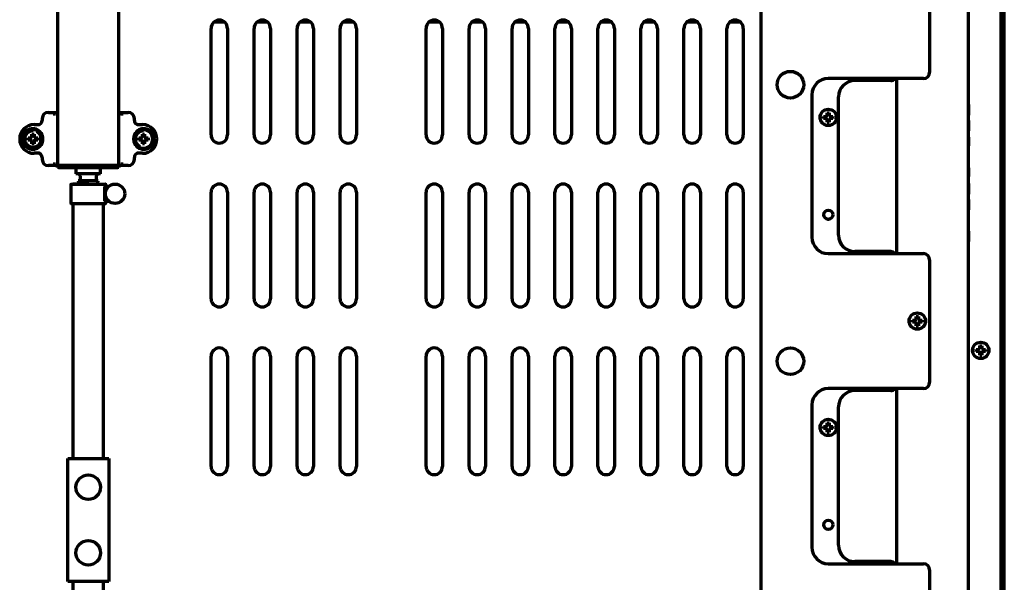
# Model space of a CAD drawing. Units: inches. Extents: x -2405 to 7588, y 441 to 5654.
# Drawn here: x 2556 to 3037, y 5096 to 5371 of the extents above; entities that cross this region are included whole.
import ezdxf

# ---------------------------------------------------------------- set-up
doc = ezdxf.new("R2010")
doc.units = ezdxf.units.IN

msp = doc.modelspace()

# ---------------------------------------------------------------- linework, layer by layer
at = {"linetype": 'Continuous', "lineweight": 70}
for p, q in [((2918.28, 5485.34), (2918.28, 4862.03)), ((3036.6, 5470.53), (3036.6, 5139.37)), ((3037.28, 5138.37), (3037.28, 5473.53)), ((2574.78, 5450.53), (2574.78, 5299.53)), ((2604.78, 5299.53), (2604.78, 5450.53)), ((3000.78, 5404.89), (3000.78, 5345.05)), ((3035.81, 5304.03), (3035.81, 5405.03)), ((3035.86, 5405.03), (3035.86, 5304.03)), ((3019.78, 4843.04), (3019.78, 5398.53)), ((3035.78, 4843.03), (3035.78, 5400.53)), ((2656.41, 5369.53), (2651.13, 5369.53)), ((2677.42, 5369.53), (2672.12, 5369.53)), ((2698.41, 5369.53), (2693.12, 5369.53)), ((2719.41, 5369.53), (2714.12, 5369.53)), ((2761.42, 5369.53), (2756.12, 5369.53)), ((2782.41, 5369.53), (2777.12, 5369.53)), ((2803.41, 5369.53), (2798.13, 5369.53)), ((2824.42, 5369.53), (2819.13, 5369.53)), ((2845.42, 5369.53), (2840.12, 5369.53)), ((2866.41, 5369.53), (2861.12, 5369.53)), ((2887.41, 5369.53), (2882.13, 5369.53)), ((2908.42, 5369.53), (2903.12, 5369.53)), ((2649.78, 5314.53), (2649.78, 5366.53)), ((2657.78, 5366.53), (2657.78, 5314.53)), ((2670.78, 5314.53), (2670.78, 5366.53)), ((2678.78, 5366.53), (2678.78, 5314.53)), ((2691.78, 5314.53), (2691.78, 5366.53)), ((2699.78, 5366.53), (2699.78, 5314.53)), ((2712.78, 5314.53), (2712.78, 5366.53)), ((2720.78, 5366.53), (2720.78, 5314.53)), ((2754.78, 5314.53), (2754.78, 5366.53)), ((2762.78, 5366.53), (2762.78, 5314.53)), ((2775.78, 5314.53), (2775.78, 5366.53)), ((2783.78, 5366.53), (2783.78, 5314.53)), ((2796.78, 5314.53), (2796.78, 5366.53)), ((2804.78, 5366.53), (2804.78, 5314.53)), ((2817.78, 5314.53), (2817.78, 5366.53)), ((2825.78, 5366.53), (2825.78, 5314.53)), ((2838.78, 5314.53), (2838.78, 5366.53)), ((2846.78, 5366.53), (2846.78, 5314.53)), ((2859.78, 5314.53), (2859.78, 5366.53)), ((2867.78, 5366.53), (2867.78, 5314.53)), ((2880.78, 5314.53), (2880.78, 5366.53)), ((2888.78, 5366.53), (2888.78, 5314.53)), ((2901.78, 5314.53), (2901.78, 5366.53)), ((2909.78, 5366.53), (2909.78, 5314.53)), ((2997.78, 5342.05), (2951.28, 5342.05)), ((2981.78, 5341.05), (2964.28, 5341.05)), ((2984.78, 5256.55), (2984.78, 5342.05)), ((2943.28, 5334.05), (2943.28, 5264.55)), ((2956.28, 5265.55), (2956.28, 5333.05)), ((2570.28, 5325.53), (2574.78, 5325.53)), ((2572.67, 5324.79), (2573.81, 5324.79)), ((2604.77, 5325.53), (2609.27, 5325.53)), ((2605.74, 5324.79), (2606.88, 5324.79)), ((3019.78, 5324.16), (3019.78, 5329.3)), ((3019.78, 5329.3), (3019.78, 5324.16)), ((3019.78, 5329.3), (3019.78, 5325.02)), ((2567.28, 5322.54), (2567.28, 5321.53)), ((2612.28, 5321.53), (2612.28, 5322.54)), ((2948.98, 5323.05), (2948.98, 5323.55)), ((2948.98, 5322.55), (2948.98, 5323.05)), ((2953.58, 5323.55), (2953.58, 5323.05)), ((2953.58, 5323.05), (2953.58, 5322.55)), ((3019.78, 5316.45), (3019.78, 5321.59)), ((3019.78, 5321.59), (3019.78, 5316.45)), ((2563.28, 5319.53), (2565.89, 5319.53)), ((2613.66, 5319.53), (2616.28, 5319.53)), ((2560.48, 5312.53), (2560.48, 5313.03)), ((2560.48, 5312.03), (2560.48, 5312.53)), ((2565.08, 5313.03), (2565.08, 5312.53)), ((2565.08, 5312.53), (2565.08, 5312.03)), ((2614.48, 5312.53), (2614.48, 5313.03)), ((2614.48, 5312.03), (2614.48, 5312.53)), ((2619.08, 5313.03), (2619.08, 5312.53)), ((2619.08, 5312.53), (2619.08, 5312.03)), ((3019.78, 5313.45), (3019.78, 5309.16)), ((2565.89, 5305.53), (2563.28, 5305.53)), ((2616.28, 5305.53), (2613.66, 5305.53)), ((2567.28, 5303.53), (2567.28, 5302.52)), ((2612.28, 5302.52), (2612.28, 5303.53)), ((3035.81, 5304.53), (3035.78, 5304.53)), ((3035.81, 5302.03), (3035.81, 5304.03)), ((3035.86, 5302.03), (3035.81, 5302.03)), ((3035.86, 5304.03), (3035.86, 5302.03)), ((2574.78, 5299.53), (2570.28, 5299.53)), ((2573.81, 5300.27), (2572.67, 5300.27)), ((2574.78, 5298.53), (2574.78, 5299.53)), ((2574.78, 5299.53), (2574.78, 5299.53)), ((2574.78, 5299.53), (2574.78, 5298.53)), ((2574.78, 5298.53), (2574.78, 5298.53)), ((2575.29, 5298.53), (2574.78, 5298.53)), ((2575.29, 5299.53), (2575.29, 5298.53)), ((2604.26, 5299.53), (2575.29, 5299.53)), ((2575.29, 5298.53), (2575.36, 5298.53)), ((2575.36, 5299.53), (2604.2, 5299.53)), ((2575.36, 5298.53), (2575.36, 5299.53)), ((2575.36, 5298.53), (2604.2, 5298.53)), ((2583.78, 5298.53), (2583.78, 5295.53)), ((2595.78, 5295.53), (2595.78, 5298.53)), ((2604.2, 5298.53), (2604.2, 5299.53)), ((2604.2, 5298.53), (2604.26, 5298.53)), ((2604.26, 5299.53), (2604.26, 5298.53)), ((2604.77, 5298.53), (2604.26, 5298.53)), ((2609.27, 5299.53), (2604.77, 5299.53)), ((2604.77, 5298.53), (2604.77, 5299.53)), ((2604.77, 5299.53), (2604.77, 5298.53)), ((2604.77, 5299.53), (2604.78, 5299.53)), ((2604.77, 5298.53), (2604.77, 5298.53)), ((2606.88, 5300.27), (2605.74, 5300.27)), ((3019.78, 5298.45), (3019.78, 5294.16)), ((3019.78, 5293.3), (3019.78, 5298.45)), ((2589.78, 5295.53), (2583.78, 5295.53)), ((2584.88, 5292.03), (2585.26, 5290.53)), ((2594.68, 5292.03), (2584.88, 5292.03)), ((2585.78, 5294.53), (2585.78, 5292.23)), ((2595.78, 5295.53), (2589.78, 5295.53)), ((2593.78, 5292.23), (2593.78, 5294.53)), ((2594.29, 5290.53), (2594.68, 5292.03)), ((2581.18, 5290.38), (2581.18, 5281.18)), ((2581.33, 5290.53), (2598.23, 5290.53)), ((2599.78, 5289.38), (2597.78, 5289.38)), ((2597.78, 5289.38), (2597.78, 5282.18)), ((2598.38, 5289.38), (2598.38, 5290.38)), ((2649.78, 5234.53), (2649.78, 5286.53)), ((2657.78, 5286.53), (2657.78, 5234.53)), ((2670.78, 5234.53), (2670.78, 5286.53)), ((2678.78, 5286.53), (2678.78, 5234.53)), ((2691.78, 5234.53), (2691.78, 5286.53)), ((2699.78, 5286.53), (2699.78, 5234.53)), ((2712.78, 5234.53), (2712.78, 5286.53)), ((2720.78, 5286.53), (2720.78, 5234.53)), ((2754.78, 5234.53), (2754.78, 5286.53)), ((2762.78, 5286.53), (2762.78, 5234.53)), ((2775.78, 5234.53), (2775.78, 5286.53)), ((2783.78, 5286.53), (2783.78, 5234.53)), ((2796.78, 5234.53), (2796.78, 5286.53)), ((2804.78, 5286.53), (2804.78, 5234.53)), ((2817.78, 5234.53), (2817.78, 5286.53)), ((2825.78, 5286.53), (2825.78, 5234.53)), ((2838.78, 5234.53), (2838.78, 5286.53)), ((2846.78, 5286.53), (2846.78, 5234.53)), ((2859.78, 5234.53), (2859.78, 5286.53)), ((2867.78, 5286.53), (2867.78, 5234.53)), ((2880.78, 5234.53), (2880.78, 5286.53)), ((2888.78, 5286.53), (2888.78, 5234.53)), ((2901.78, 5234.53), (2901.78, 5286.53)), ((2909.78, 5286.53), (2909.78, 5234.53)), ((3019.78, 5290.52), (3019.78, 5290.73)), ((3019.78, 5290.73), (3019.78, 5290.52)), ((3019.78, 5290.3), (3019.78, 5290.52)), ((3019.78, 5290.52), (3019.78, 5290.3)), ((3019.78, 5290.09), (3019.78, 5290.3)), ((3019.78, 5290.3), (3019.78, 5290.09)), ((3019.78, 5290.09), (3019.78, 5289.66)), ((3019.78, 5289.66), (3019.78, 5290.09)), ((3019.78, 5289.66), (3019.78, 5288.8)), ((3019.78, 5288.8), (3019.78, 5289.66)), ((3019.78, 5288.8), (3019.78, 5287.52)), ((3019.78, 5287.52), (3019.78, 5288.8)), ((3019.78, 5286.66), (3019.78, 5287.52)), ((3019.78, 5287.52), (3019.78, 5286.66)), ((3019.78, 5286.66), (3019.78, 5286.23)), ((3019.78, 5286.23), (3019.78, 5286.66)), ((3019.78, 5286.23), (3019.78, 5286.02)), ((3019.78, 5286.02), (3019.78, 5286.23)), ((2597.78, 5282.18), (2599.78, 5282.18)), ((2598.38, 5281.18), (2598.38, 5282.18)), ((3019.78, 5285.8), (3019.78, 5286.02)), ((3019.78, 5286.02), (3019.78, 5285.8)), ((3019.78, 5285.8), (3019.78, 5285.59)), ((3019.78, 5285.59), (3019.78, 5285.8)), ((3019.78, 5283.02), (3019.78, 5279.59)), ((3019.78, 5279.59), (3019.78, 5283.02)), ((2581.33, 5281.03), (2589.78, 5281.03)), ((2589.78, 5281.03), (2598.23, 5281.03)), ((3019.78, 5280.02), (3019.78, 5277.87)), ((3019.78, 5279.59), (3019.78, 5278.73)), ((3019.78, 5278.73), (3019.78, 5279.59)), ((3019.78, 5278.73), (3019.78, 5278.3)), ((3019.78, 5278.3), (3019.78, 5278.73)), ((3019.78, 5278.3), (3019.78, 5278.09)), ((3019.78, 5278.09), (3019.78, 5278.3)), ((3019.78, 5278.09), (3019.78, 5277.87)), ((3019.78, 5277.87), (3019.78, 5278.09)), ((3019.78, 5270.16), (3019.78, 5275.3)), ((3019.78, 5267.37), (3019.78, 5267.59)), ((3019.78, 5267.59), (3019.78, 5267.37)), ((3019.78, 5267.16), (3019.78, 5267.37)), ((3019.78, 5267.37), (3019.78, 5267.16)), ((3019.78, 5266.95), (3019.78, 5267.16)), ((3019.78, 5267.16), (3019.78, 5266.95)), ((3019.78, 5266.95), (3019.78, 5266.52)), ((3019.78, 5266.52), (3019.78, 5266.95)), ((3019.78, 5266.52), (3019.78, 5265.66)), ((3019.78, 5265.66), (3019.78, 5266.52)), ((3019.78, 5265.66), (3019.78, 5264.37)), ((3019.78, 5264.37), (3019.78, 5265.66)), ((3019.78, 5263.52), (3019.78, 5264.37)), ((3019.78, 5264.37), (3019.78, 5263.52)), ((3019.78, 5263.09), (3019.78, 5263.52)), ((3019.78, 5263.52), (3019.78, 5263.09)), ((3019.78, 5262.87), (3019.78, 5263.09)), ((3019.78, 5263.09), (3019.78, 5262.87)), ((3019.78, 5262.66), (3019.78, 5262.87)), ((3019.78, 5262.87), (3019.78, 5262.66)), ((3019.78, 5262.45), (3019.78, 5262.66)), ((3019.78, 5262.66), (3019.78, 5262.45)), ((2981.78, 5257.55), (2964.28, 5257.55)), ((2951.28, 5256.55), (2997.78, 5256.55)), ((3000.78, 5253.55), (3000.78, 5193.71)), ((2992.48, 5223.63), (2992.48, 5224.13)), ((2997.08, 5224.13), (2997.08, 5223.63)), ((2992.48, 5223.13), (2992.48, 5223.63)), ((2997.08, 5223.63), (2997.08, 5223.13)), ((3023.48, 5209.33), (3023.48, 5209.83)), ((3023.48, 5208.83), (3023.48, 5209.33)), ((3028.08, 5209.83), (3028.08, 5209.33)), ((3028.08, 5209.33), (3028.08, 5208.83)), ((2649.78, 5152.67), (2649.78, 5206.53)), ((2657.78, 5206.53), (2657.78, 5152.67)), ((2670.78, 5152.67), (2670.78, 5206.53)), ((2678.78, 5206.53), (2678.78, 5152.67)), ((2691.78, 5152.67), (2691.78, 5206.53)), ((2699.78, 5206.53), (2699.78, 5152.67)), ((2712.78, 5152.67), (2712.78, 5206.53)), ((2720.78, 5206.53), (2720.78, 5152.67)), ((2754.78, 5152.67), (2754.78, 5206.53)), ((2762.78, 5206.53), (2762.78, 5152.67)), ((2775.78, 5152.67), (2775.78, 5206.53)), ((2783.78, 5206.53), (2783.78, 5152.67)), ((2796.78, 5152.67), (2796.78, 5206.53)), ((2804.78, 5206.53), (2804.78, 5152.67)), ((2817.78, 5152.67), (2817.78, 5206.53)), ((2825.78, 5206.53), (2825.78, 5152.67)), ((2838.78, 5152.67), (2838.78, 5206.53)), ((2846.78, 5206.53), (2846.78, 5152.67)), ((2859.78, 5152.67), (2859.78, 5206.53)), ((2867.78, 5206.53), (2867.78, 5152.67)), ((2880.78, 5152.67), (2880.78, 5206.53)), ((2888.78, 5206.53), (2888.78, 5152.67)), ((2901.78, 5152.67), (2901.78, 5206.53)), ((2909.78, 5206.53), (2909.78, 5152.67)), ((2997.78, 5190.71), (2951.28, 5190.71)), ((2984.78, 5105.2), (2984.78, 5190.7)), ((2981.78, 5189.71), (2964.28, 5189.71)), ((2943.28, 5182.71), (2943.28, 5113.21)), ((2956.28, 5114.21), (2956.28, 5181.71)), ((2948.98, 5171.71), (2948.98, 5172.21)), ((2948.98, 5171.21), (2948.98, 5171.71)), ((2953.58, 5172.21), (2953.58, 5171.71)), ((2953.58, 5171.71), (2953.58, 5171.21)), ((2579.78, 5156.53), (2581.48, 5156.53)), ((2579.78, 5096.53), (2579.78, 5156.53)), ((2581.48, 5156.53), (2598.08, 5156.53)), ((2598.08, 5156.53), (2599.78, 5156.53)), ((2599.78, 5156.53), (2599.78, 5096.53)), ((3035.78, 5138.37), (3036.65, 5138.37)), ((3035.78, 5138.33), (3036.65, 5138.33)), ((3036.6, 5137.33), (3036.6, 4843.04)), ((3037.27, 5138.37), (3036.65, 5138.37)), ((3037.27, 5138.33), (3036.65, 5138.33)), ((3037.28, 5138.37), (3037.27, 5138.37)), ((3037.27, 5138.33), (3037.28, 5138.33)), ((3037.28, 4843.04), (3037.28, 5138.33)), ((2951.28, 5105.21), (2997.78, 5105.21)), ((2981.78, 5106.21), (2964.28, 5106.21)), ((3000.78, 5102.21), (3000.78, 5042.37)), ((2581.48, 5096.53), (2579.78, 5096.53)), ((2598.08, 5096.53), (2581.48, 5096.53)), ((2599.78, 5096.53), (2598.08, 5096.53))]:
    msp.add_line(p, q, dxfattribs=at)
for centre, radius in [((2932.78, 5339.03), 6.5), ((2951.28, 5323.05), 4), ((2602.88, 5285.78), 4.75), ((2951.28, 5275.55), 2.25), ((2994.78, 5223.63), 4), ((2932.78, 5204.03), 6.5), ((3025.78, 5209.33), 4), ((2951.28, 5171.71), 4), ((2589.78, 5142.53), 6), ((2951.28, 5124.21), 2.25), ((2589.78, 5110.53), 6)]:
    msp.add_circle(centre, radius, dxfattribs=at)
for centre, radius, start, end in [((2653.78, 5366.53), 4, 0, 180), ((2674.78, 5366.53), 4, 0, 180), ((2695.78, 5366.53), 4, 0, 180), ((2716.78, 5366.53), 4, 0, 180), ((2758.78, 5366.53), 4, 0, 180), ((2779.78, 5366.53), 4, 0, 180), ((2800.78, 5366.53), 4, 0, 180), ((2821.78, 5366.53), 4, 0, 180), ((2842.78, 5366.53), 4, 0, 180), ((2863.78, 5366.53), 4, 0, 180), ((2884.78, 5366.53), 4, 0, 180), ((2905.78, 5366.53), 4, 0, 180), ((2997.78, 5345.05), 3, 270, 0), ((2951.28, 5334.05), 8, 90, 180), ((2964.28, 5333.05), 8, 90, 180), ((2981.78, 5344.05), 3, 270, 318.1894), ((2563.28, 5312.53), 7, 90, 270), ((2562.65, 5312.53), 5, 34.3523, 325.6477), ((2562.78, 5312.53), 4.5, 34.3523, 325.6477), ((2562.78, 5312.53), 4, 90, 180), ((2562.78, 5312.53), 4, 180, 64.98), ((2616.9, 5312.53), 5, 214.3523, 145.6477), ((2616.78, 5312.53), 4, 90, 180), ((2616.78, 5312.53), 4.5, 214.3523, 145.6477), ((2616.28, 5312.53), 7, 270, 90), ((2616.78, 5312.53), 4, 180, 242.2406), ((2653.78, 5314.53), 4, 180, 0), ((2674.78, 5314.53), 4, 180, 0), ((2695.78, 5314.53), 4, 180, 0), ((2716.78, 5314.53), 4, 180, 0), ((2758.78, 5314.53), 4, 180, 0), ((2779.78, 5314.53), 4, 180, 0), ((2800.78, 5314.53), 4, 180, 0), ((2821.78, 5314.53), 4, 180, 0), ((2842.78, 5314.53), 4, 180, 0), ((2863.78, 5314.53), 4, 180, 0), ((2884.78, 5314.53), 4, 180, 0), ((2905.78, 5314.53), 4, 180, 0), ((2584.78, 5294.53), 1, 0, 90), ((2585.58, 5292.23), 0.2, 270, 0), ((2594.78, 5294.53), 1, 90, 180), ((2593.98, 5292.23), 0.2, 180, 270), ((2581.33, 5290.38), 0.15, 90, 180), ((2598.23, 5290.38), 0.15, 0, 90), ((2653.78, 5286.53), 4, 0, 180), ((2674.78, 5286.53), 4, 0, 180), ((2695.78, 5286.53), 4, 0, 180), ((2716.78, 5286.53), 4, 0, 180), ((2758.78, 5286.53), 4, 0, 180), ((2779.78, 5286.53), 4, 0, 180), ((2800.78, 5286.53), 4, 0, 180), ((2821.78, 5286.53), 4, 0, 180), ((2842.78, 5286.53), 4, 0, 180), ((2863.78, 5286.53), 4, 0, 180), ((2884.78, 5286.53), 4, 0, 180), ((2905.78, 5286.53), 4, 0, 180), ((2581.33, 5281.18), 0.15, 180, 270), ((2598.23, 5281.18), 0.15, 270, 0), ((2951.28, 5264.55), 8, 180, 270), ((2964.28, 5265.55), 8, 180, 270), ((2981.78, 5254.55), 3, 41.8106, 90), ((2997.78, 5253.55), 3, 0, 90), ((2653.78, 5234.53), 4, 180, 0), ((2674.78, 5234.53), 4, 180, 0), ((2695.78, 5234.53), 4, 180, 0), ((2716.78, 5234.53), 4, 180, 0), ((2758.78, 5234.53), 4, 180, 0), ((2779.78, 5234.53), 4, 180, 0), ((2800.78, 5234.53), 4, 180, 0), ((2821.78, 5234.53), 4, 180, 0), ((2842.78, 5234.53), 4, 180, 0), ((2863.78, 5234.53), 4, 180, 0), ((2884.78, 5234.53), 4, 180, 0), ((2905.78, 5234.53), 4, 180, 0), ((2653.78, 5206.53), 4, 0, 180), ((2674.78, 5206.53), 4, 0, 180), ((2695.78, 5206.53), 4, 0, 180), ((2716.78, 5206.53), 4, 0, 180), ((2758.78, 5206.53), 4, 0, 180), ((2779.78, 5206.53), 4, 0, 180), ((2800.78, 5206.53), 4, 0, 180), ((2821.78, 5206.53), 4, 0, 180), ((2842.78, 5206.53), 4, 0, 180), ((2863.78, 5206.53), 4, 0, 180), ((2884.78, 5206.53), 4, 0, 180), ((2905.78, 5206.53), 4, 0, 180), ((2951.28, 5182.71), 8, 90, 180), ((2981.78, 5192.71), 3, 270, 318.1584), ((2997.78, 5193.71), 3, 270, 0), ((2964.28, 5181.71), 8, 90, 180), ((2653.78, 5152.67), 4, 180, 0), ((2674.78, 5152.67), 4, 180, 0), ((2695.78, 5152.67), 4, 180, 0), ((2716.78, 5152.67), 4, 180, 0), ((2758.78, 5152.67), 4, 180, 0), ((2779.78, 5152.67), 4, 180, 0), ((2800.78, 5152.67), 4, 180, 0), ((2821.78, 5152.67), 4, 180, 0), ((2842.78, 5152.67), 4, 180, 0), ((2863.78, 5152.67), 4, 180, 0), ((2884.78, 5152.67), 4, 180, 0), ((2905.78, 5152.67), 4, 180, 0), ((2951.28, 5113.21), 8, 180, 270), ((2964.28, 5114.21), 8, 180, 270), ((2981.78, 5103.21), 3, 41.8106, 90), ((2997.78, 5102.21), 3, 0, 90)]:
    msp.add_arc(centre, radius, start, end, dxfattribs=at)
for centre, major_axis, ratio, start_param, end_param in [((2570.29, 5322.53), (2.89, -0.89), 0.993, 1.872734, 3.439565), ((2605.74, 5324.29), (0.248, 0.434), 0.9975, 0.520128, 2.088768), ((2609.26, 5322.53), (2.89, 0.89), 0.993, 5.985213, 7.552044), ((2565.26, 5321.53), (2.01, 0), 0.993605, 4.712389, 6.283185), ((2614.29, 5321.53), (2.01, 0), 0.993605, 3.141593, 4.712389), ((2565.26, 5303.53), (-2.01, 0), 0.993605, 3.141593, 4.712389), ((2614.29, 5303.53), (-2.01, 0), 0.993605, 4.712389, 6.283185), ((2570.29, 5302.53), (-2.89, -0.89), 0.993, 5.985213, 7.552044), ((2609.26, 5302.53), (-2.89, 0.89), 0.993, 1.872734, 3.439565), ((2589.78, 5290.53), (7.5, 0), 0.000001, 1.528581, 3.141593), ((3036.65, 5139.37), (0, 1), 0.052336, 1.570796, 3.141593), ((3036.65, 5137.33), (0, 1), 0.052336, 0, 1.570796)]:
    msp.add_ellipse(centre, major_axis=major_axis, ratio=ratio, start_param=start_param, end_param=end_param, dxfattribs=at)
for points in [[(2950.78, 5324.05), (2950.78, 5324.1), (2950.78, 5324.21), (2950.78, 5324.37), (2950.78, 5324.53), (2950.78, 5324.69), (2950.78, 5324.84), (2950.78, 5325), (2950.78, 5325.16), (2950.78, 5325.29), (2950.78, 5325.35)], [(2950.78, 5325.35), (2950.94, 5325.35), (2951.28, 5325.35), (2951.61, 5325.35), (2951.78, 5325.35)], [(2950.28, 5322.55), (2950.22, 5322.55), (2950.11, 5322.55), (2949.95, 5322.55), (2949.79, 5322.55), (2949.64, 5322.55), (2949.49, 5322.55), (2949.33, 5322.55), (2949.16, 5322.55), (2949.04, 5322.55), (2948.98, 5322.55)], [(2950.28, 5323.55), (2950.3, 5323.57), (2950.35, 5323.62), (2950.42, 5323.69), (2950.49, 5323.76), (2950.56, 5323.84), (2950.63, 5323.91), (2950.7, 5323.98), (2950.75, 5324.03), (2950.78, 5324.05)], [(2950.78, 5322.05), (2950.75, 5322.08), (2950.7, 5322.13), (2950.62, 5322.2), (2950.55, 5322.27), (2950.48, 5322.34), (2950.41, 5322.41), (2950.34, 5322.48), (2950.3, 5322.53), (2950.28, 5322.55)], [(2951.78, 5320.75), (2951.61, 5320.75), (2951.28, 5320.75), (2950.94, 5320.75), (2950.78, 5320.75)], [(2951.78, 5324.05), (2951.8, 5324.02), (2951.85, 5323.97), (2951.93, 5323.9), (2952, 5323.83), (2952.07, 5323.76), (2952.14, 5323.69), (2952.21, 5323.62), (2952.25, 5323.57), (2952.28, 5323.55)], [(2952.28, 5322.55), (2952.25, 5322.53), (2952.2, 5322.48), (2952.13, 5322.41), (2952.06, 5322.34), (2951.99, 5322.27), (2951.92, 5322.19), (2951.85, 5322.12), (2951.8, 5322.07), (2951.78, 5322.05)], [(2951.78, 5322.05), (2951.78, 5322), (2951.78, 5321.89), (2951.78, 5321.73), (2951.78, 5321.57), (2951.78, 5321.41), (2951.78, 5321.26), (2951.78, 5321.1), (2951.78, 5320.94), (2951.78, 5320.81), (2951.78, 5320.75)], [(2952.28, 5323.55), (2952.33, 5323.55), (2952.44, 5323.55), (2952.6, 5323.55), (2952.76, 5323.55), (2952.91, 5323.55), (2953.07, 5323.55), (2953.22, 5323.55), (2953.39, 5323.55), (2953.51, 5323.55), (2953.58, 5323.55)], [(2561.78, 5312.03), (2561.72, 5312.03), (2561.61, 5312.03), (2561.45, 5312.03), (2561.29, 5312.03), (2561.14, 5312.03), (2560.99, 5312.03), (2560.83, 5312.03), (2560.66, 5312.03), (2560.54, 5312.03), (2560.48, 5312.03)], [(2561.78, 5313.03), (2561.8, 5313.06), (2561.85, 5313.1), (2561.92, 5313.18), (2561.99, 5313.25), (2562.06, 5313.32), (2562.13, 5313.39), (2562.2, 5313.46), (2562.25, 5313.51), (2562.28, 5313.53)], [(2562.28, 5311.53), (2562.25, 5311.56), (2562.2, 5311.61), (2562.12, 5311.68), (2562.05, 5311.76), (2561.98, 5311.83), (2561.91, 5311.89), (2561.84, 5311.96), (2561.8, 5312.01), (2561.78, 5312.03)], [(2562.28, 5313.53), (2562.28, 5313.59), (2562.28, 5313.7), (2562.28, 5313.86), (2562.28, 5314.02), (2562.28, 5314.17), (2562.28, 5314.32), (2562.28, 5314.48), (2562.28, 5314.65), (2562.28, 5314.77), (2562.28, 5314.83)], [(2562.28, 5314.83), (2562.44, 5314.83), (2562.78, 5314.83), (2563.11, 5314.83), (2563.28, 5314.83)], [(2563.28, 5313.53), (2563.3, 5313.51), (2563.35, 5313.46), (2563.43, 5313.38), (2563.5, 5313.31), (2563.57, 5313.24), (2563.64, 5313.17), (2563.71, 5313.1), (2563.75, 5313.06), (2563.78, 5313.03)], [(2563.78, 5312.03), (2563.75, 5312.01), (2563.7, 5311.96), (2563.63, 5311.89), (2563.56, 5311.82), (2563.49, 5311.75), (2563.42, 5311.68), (2563.35, 5311.6), (2563.3, 5311.56), (2563.28, 5311.53)], [(2563.28, 5311.53), (2563.28, 5311.48), (2563.28, 5311.37), (2563.28, 5311.21), (2563.28, 5311.05), (2563.28, 5310.89), (2563.28, 5310.74), (2563.28, 5310.59), (2563.28, 5310.42), (2563.28, 5310.3), (2563.28, 5310.23)], [(2563.78, 5313.03), (2563.83, 5313.03), (2563.94, 5313.03), (2564.1, 5313.03), (2564.26, 5313.03), (2564.41, 5313.03), (2564.57, 5313.03), (2564.72, 5313.03), (2564.89, 5313.03), (2565.01, 5313.03), (2565.08, 5313.03)], [(2615.78, 5312.03), (2615.72, 5312.03), (2615.61, 5312.03), (2615.45, 5312.03), (2615.29, 5312.03), (2615.14, 5312.03), (2614.99, 5312.03), (2614.83, 5312.03), (2614.66, 5312.03), (2614.54, 5312.03), (2614.48, 5312.03)], [(2615.78, 5313.03), (2615.8, 5313.06), (2615.85, 5313.1), (2615.92, 5313.18), (2615.99, 5313.25), (2616.06, 5313.32), (2616.13, 5313.39), (2616.2, 5313.46), (2616.25, 5313.51), (2616.28, 5313.53)], [(2616.28, 5311.53), (2616.25, 5311.56), (2616.2, 5311.61), (2616.12, 5311.68), (2616.05, 5311.76), (2615.98, 5311.83), (2615.91, 5311.89), (2615.84, 5311.96), (2615.8, 5312.01), (2615.78, 5312.03)], [(2616.28, 5313.53), (2616.28, 5313.59), (2616.28, 5313.7), (2616.28, 5313.86), (2616.28, 5314.02), (2616.28, 5314.17), (2616.28, 5314.32), (2616.28, 5314.48), (2616.28, 5314.65), (2616.28, 5314.77), (2616.28, 5314.83)], [(2616.28, 5314.83), (2616.44, 5314.83), (2616.78, 5314.83), (2617.11, 5314.83), (2617.28, 5314.83)], [(2617.28, 5313.53), (2617.3, 5313.51), (2617.35, 5313.46), (2617.43, 5313.38), (2617.5, 5313.31), (2617.57, 5313.24), (2617.64, 5313.17), (2617.71, 5313.1), (2617.75, 5313.06), (2617.78, 5313.03)], [(2617.78, 5312.03), (2617.75, 5312.01), (2617.7, 5311.96), (2617.63, 5311.89), (2617.56, 5311.82), (2617.49, 5311.75), (2617.42, 5311.68), (2617.35, 5311.6), (2617.3, 5311.56), (2617.28, 5311.53)], [(2617.28, 5311.53), (2617.28, 5311.48), (2617.28, 5311.37), (2617.28, 5311.21), (2617.28, 5311.05), (2617.28, 5310.89), (2617.28, 5310.74), (2617.28, 5310.59), (2617.28, 5310.42), (2617.28, 5310.3), (2617.28, 5310.23)], [(2617.78, 5313.03), (2617.83, 5313.03), (2617.94, 5313.03), (2618.1, 5313.03), (2618.26, 5313.03), (2618.41, 5313.03), (2618.57, 5313.03), (2618.72, 5313.03), (2618.89, 5313.03), (2619.01, 5313.03), (2619.08, 5313.03)], [(2563.28, 5310.23), (2563.11, 5310.23), (2562.78, 5310.23), (2562.44, 5310.23), (2562.28, 5310.23)], [(2617.28, 5310.23), (2617.11, 5310.23), (2616.78, 5310.23), (2616.44, 5310.23), (2616.28, 5310.23)], [(2993.78, 5224.13), (2993.8, 5224.15), (2993.85, 5224.2), (2993.92, 5224.27), (2993.99, 5224.34), (2994.06, 5224.42), (2994.13, 5224.49), (2994.2, 5224.56), (2994.25, 5224.61), (2994.28, 5224.63)], [(2994.28, 5224.63), (2994.28, 5224.68), (2994.28, 5224.79), (2994.28, 5224.95), (2994.28, 5225.11), (2994.28, 5225.27), (2994.28, 5225.42), (2994.28, 5225.58), (2994.28, 5225.74), (2994.28, 5225.87), (2994.28, 5225.93)], [(2994.28, 5225.93), (2994.44, 5225.93), (2994.78, 5225.93), (2995.11, 5225.93), (2995.28, 5225.93)], [(2995.28, 5224.63), (2995.3, 5224.6), (2995.35, 5224.55), (2995.43, 5224.48), (2995.5, 5224.41), (2995.57, 5224.34), (2995.64, 5224.27), (2995.71, 5224.2), (2995.75, 5224.15), (2995.78, 5224.13)], [(2995.78, 5224.13), (2995.83, 5224.13), (2995.94, 5224.13), (2996.1, 5224.13), (2996.26, 5224.13), (2996.41, 5224.13), (2996.57, 5224.13), (2996.72, 5224.13), (2996.89, 5224.13), (2997.01, 5224.13), (2997.08, 5224.13)], [(2993.78, 5223.13), (2993.72, 5223.13), (2993.61, 5223.13), (2993.45, 5223.13), (2993.29, 5223.13), (2993.14, 5223.13), (2992.99, 5223.13), (2992.83, 5223.13), (2992.66, 5223.13), (2992.54, 5223.13), (2992.48, 5223.13)], [(2994.28, 5222.63), (2994.25, 5222.66), (2994.2, 5222.71), (2994.12, 5222.78), (2994.05, 5222.85), (2993.98, 5222.92), (2993.91, 5222.99), (2993.84, 5223.06), (2993.8, 5223.11), (2993.78, 5223.13)], [(2995.28, 5221.33), (2995.11, 5221.33), (2994.78, 5221.33), (2994.44, 5221.33), (2994.28, 5221.33)], [(2995.78, 5223.13), (2995.75, 5223.11), (2995.7, 5223.06), (2995.63, 5222.99), (2995.56, 5222.92), (2995.49, 5222.85), (2995.42, 5222.77), (2995.35, 5222.7), (2995.3, 5222.65), (2995.28, 5222.63)], [(2995.28, 5222.63), (2995.28, 5222.58), (2995.28, 5222.47), (2995.28, 5222.31), (2995.28, 5222.15), (2995.28, 5221.99), (2995.28, 5221.84), (2995.28, 5221.68), (2995.28, 5221.52), (2995.28, 5221.39), (2995.28, 5221.33)], [(3024.78, 5209.83), (3024.8, 5209.86), (3024.85, 5209.9), (3024.92, 5209.98), (3024.99, 5210.05), (3025.06, 5210.12), (3025.13, 5210.19), (3025.2, 5210.26), (3025.25, 5210.31), (3025.28, 5210.33)], [(3025.28, 5210.33), (3025.28, 5210.39), (3025.28, 5210.5), (3025.28, 5210.66), (3025.28, 5210.82), (3025.28, 5210.97), (3025.28, 5211.12), (3025.28, 5211.28), (3025.28, 5211.45), (3025.28, 5211.57), (3025.28, 5211.63)], [(3025.28, 5211.63), (3025.44, 5211.63), (3025.78, 5211.63), (3026.11, 5211.63), (3026.28, 5211.63)], [(3026.28, 5210.33), (3026.3, 5210.31), (3026.35, 5210.26), (3026.43, 5210.18), (3026.5, 5210.11), (3026.57, 5210.04), (3026.64, 5209.97), (3026.71, 5209.9), (3026.75, 5209.86), (3026.78, 5209.83)], [(3026.78, 5209.83), (3026.83, 5209.83), (3026.94, 5209.83), (3027.1, 5209.83), (3027.26, 5209.83), (3027.41, 5209.83), (3027.57, 5209.83), (3027.72, 5209.83), (3027.89, 5209.83), (3028.01, 5209.83), (3028.08, 5209.83)], [(3024.78, 5208.83), (3024.72, 5208.83), (3024.61, 5208.83), (3024.45, 5208.83), (3024.29, 5208.83), (3024.14, 5208.83), (3023.99, 5208.83), (3023.83, 5208.83), (3023.66, 5208.83), (3023.54, 5208.83), (3023.48, 5208.83)], [(3025.28, 5208.33), (3025.25, 5208.36), (3025.2, 5208.41), (3025.12, 5208.48), (3025.05, 5208.56), (3024.98, 5208.63), (3024.91, 5208.69), (3024.84, 5208.76), (3024.8, 5208.81), (3024.78, 5208.83)], [(3026.28, 5207.03), (3026.11, 5207.03), (3025.78, 5207.03), (3025.44, 5207.03), (3025.28, 5207.03)], [(3026.78, 5208.83), (3026.75, 5208.81), (3026.7, 5208.76), (3026.63, 5208.69), (3026.56, 5208.62), (3026.49, 5208.55), (3026.42, 5208.48), (3026.35, 5208.4), (3026.3, 5208.36), (3026.28, 5208.33)], [(3026.28, 5208.33), (3026.28, 5208.28), (3026.28, 5208.17), (3026.28, 5208.01), (3026.28, 5207.85), (3026.28, 5207.69), (3026.28, 5207.54), (3026.28, 5207.39), (3026.28, 5207.22), (3026.28, 5207.1), (3026.28, 5207.03)], [(2950.28, 5171.21), (2950.22, 5171.21), (2950.11, 5171.21), (2949.95, 5171.21), (2949.79, 5171.21), (2949.64, 5171.21), (2949.49, 5171.21), (2949.33, 5171.21), (2949.16, 5171.21), (2949.04, 5171.21), (2948.98, 5171.21)], [(2950.28, 5172.21), (2950.3, 5172.24), (2950.35, 5172.28), (2950.42, 5172.35), (2950.49, 5172.43), (2950.56, 5172.5), (2950.63, 5172.57), (2950.7, 5172.64), (2950.75, 5172.69), (2950.78, 5172.71)], [(2950.78, 5170.71), (2950.75, 5170.74), (2950.7, 5170.79), (2950.62, 5170.86), (2950.55, 5170.93), (2950.48, 5171), (2950.41, 5171.07), (2950.34, 5171.14), (2950.3, 5171.19), (2950.28, 5171.21)], [(2950.78, 5172.71), (2950.78, 5172.77), (2950.78, 5172.87), (2950.78, 5173.04), (2950.78, 5173.19), (2950.78, 5173.35), (2950.78, 5173.5), (2950.78, 5173.66), (2950.78, 5173.82), (2950.78, 5173.95), (2950.78, 5174.01)], [(2950.78, 5174.01), (2950.94, 5174.01), (2951.28, 5174.01), (2951.61, 5174.01), (2951.78, 5174.01)], [(2951.78, 5172.71), (2951.8, 5172.69), (2951.85, 5172.63), (2951.93, 5172.56), (2952, 5172.49), (2952.07, 5172.42), (2952.14, 5172.35), (2952.21, 5172.28), (2952.25, 5172.23), (2952.28, 5172.21)], [(2952.28, 5171.21), (2952.25, 5171.19), (2952.2, 5171.14), (2952.13, 5171.07), (2952.06, 5171), (2951.99, 5170.93), (2951.92, 5170.85), (2951.85, 5170.78), (2951.8, 5170.74), (2951.78, 5170.71)], [(2952.28, 5172.21), (2952.33, 5172.21), (2952.44, 5172.21), (2952.6, 5172.21), (2952.76, 5172.21), (2952.91, 5172.21), (2953.07, 5172.21), (2953.22, 5172.21), (2953.39, 5172.21), (2953.51, 5172.21), (2953.58, 5172.21)], [(2951.78, 5169.41), (2951.61, 5169.41), (2951.28, 5169.41), (2950.94, 5169.41), (2950.78, 5169.41)], [(2951.78, 5170.71), (2951.78, 5170.66), (2951.78, 5170.55), (2951.78, 5170.39), (2951.78, 5170.23), (2951.78, 5170.07), (2951.78, 5169.92), (2951.78, 5169.77), (2951.78, 5169.6), (2951.78, 5169.48), (2951.78, 5169.41)]]:
    msp.add_open_spline(points, degree=3, dxfattribs=at)
for points, knots in [([(2951.78, 5325.35), (2951.78, 5325.15), (2951.78, 5324.94), (2951.78, 5324.61), (2951.78, 5324.5), (2951.78, 5324.28), (2951.78, 5324.17), (2951.78, 5324.05)], [0, 0, 0, 0, 0.5, 0.5, 0.75, 0.75, 1, 1, 1, 1]), ([(2948.98, 5323.55), (2949.18, 5323.55), (2949.39, 5323.55), (2949.71, 5323.55), (2949.82, 5323.55), (2950.05, 5323.55), (2950.16, 5323.55), (2950.28, 5323.55)], [0, 0, 0, 0, 0.5, 0.5, 0.75, 0.75, 1, 1, 1, 1]), ([(2950.78, 5320.75), (2950.78, 5320.95), (2950.78, 5321.16), (2950.78, 5321.49), (2950.78, 5321.6), (2950.78, 5321.82), (2950.78, 5321.94), (2950.78, 5322.05)], [0, 0, 0, 0, 0.5, 0.5, 0.75, 0.75, 1, 1, 1, 1]), ([(2953.58, 5322.55), (2953.37, 5322.55), (2953.16, 5322.55), (2952.84, 5322.55), (2952.73, 5322.55), (2952.5, 5322.55), (2952.39, 5322.55), (2952.28, 5322.55)], [0, 0, 0, 0, 0.5, 0.5, 0.75, 0.75, 1, 1, 1, 1]), ([(2566.49, 5309.99), (2566.55, 5310.09), (2566.61, 5310.18), (2566.73, 5310.38), (2566.78, 5310.47), (2566.87, 5310.67), (2566.92, 5310.78), (2566.98, 5310.93), (2567, 5310.99), (2567.04, 5311.09), (2567.07, 5311.2), (2567.1, 5311.31), (2567.13, 5311.41), (2567.15, 5311.47), (2567.19, 5311.63), (2567.21, 5311.74), (2567.24, 5311.97), (2567.25, 5312.08), (2567.27, 5312.31), (2567.28, 5312.42), (2567.28, 5312.59), (2567.27, 5312.65), (2567.27, 5312.76), (2567.27, 5312.82), (2567.25, 5312.99), (2567.24, 5313.11), (2567.21, 5313.33), (2567.18, 5313.44), (2567.15, 5313.6), (2567.13, 5313.66), (2567.1, 5313.77), (2567.09, 5313.82), (2567.04, 5313.98), (2567, 5314.09), (2566.92, 5314.29), (2566.87, 5314.39), (2566.78, 5314.59), (2566.73, 5314.69), (2566.61, 5314.88), (2566.55, 5314.98), (2566.49, 5315.07)], [0, 0, 0, 0, 0.0625, 0.0625, 0.125, 0.125, 0.1875, 0.1875, 0.21875, 0.21875, 0.25, 0.28125, 0.28125, 0.3125, 0.3125, 0.375, 0.375, 0.4375, 0.4375, 0.5, 0.5, 0.53125, 0.53125, 0.5625, 0.5625, 0.625, 0.625, 0.6875, 0.6875, 0.71875, 0.71875, 0.75, 0.75, 0.8125, 0.8125, 0.875, 0.875, 0.9375, 0.9375, 1, 1, 1, 1]), ([(2566.77, 5315.35), (2566.83, 5315.25), (2566.89, 5315.14), (2566.99, 5314.92), (2567.04, 5314.8), (2567.17, 5314.47), (2567.24, 5314.23), (2567.31, 5313.94), (2567.32, 5313.88), (2567.35, 5313.76), (2567.36, 5313.7), (2567.39, 5313.52), (2567.41, 5313.4), (2567.44, 5313.15), (2567.45, 5313.03), (2567.47, 5312.78), (2567.47, 5312.66), (2567.47, 5312.41), (2567.47, 5312.29), (2567.45, 5312.04), (2567.44, 5311.92), (2567.41, 5311.68), (2567.4, 5311.56), (2567.36, 5311.37), (2567.35, 5311.31), (2567.33, 5311.19), (2567.3, 5311.07), (2567.27, 5310.96), (2567.23, 5310.84), (2567.22, 5310.78), (2567.16, 5310.6), (2567.12, 5310.49), (2567.04, 5310.26), (2566.99, 5310.15), (2566.89, 5309.93), (2566.83, 5309.82), (2566.77, 5309.71)], [0, 0, 0, 0, 0.0625, 0.0625, 0.125, 0.125, 0.25, 0.25, 0.28125, 0.28125, 0.3125, 0.3125, 0.375, 0.375, 0.4375, 0.4375, 0.5, 0.5, 0.5625, 0.5625, 0.625, 0.625, 0.6875, 0.6875, 0.71875, 0.71875, 0.75, 0.78125, 0.78125, 0.8125, 0.8125, 0.875, 0.875, 0.9375, 0.9375, 1, 1, 1, 1]), ([(2612.78, 5309.71), (2612.72, 5309.82), (2612.66, 5309.93), (2612.56, 5310.15), (2612.51, 5310.26), (2612.38, 5310.6), (2612.31, 5310.83), (2612.24, 5311.13), (2612.23, 5311.19), (2612.2, 5311.31), (2612.19, 5311.37), (2612.16, 5311.55), (2612.14, 5311.67), (2612.11, 5311.91), (2612.1, 5312.04), (2612.08, 5312.28), (2612.08, 5312.41), (2612.08, 5312.65), (2612.08, 5312.78), (2612.1, 5313.02), (2612.11, 5313.15), (2612.14, 5313.39), (2612.15, 5313.51), (2612.19, 5313.69), (2612.2, 5313.75), (2612.22, 5313.87), (2612.25, 5313.99), (2612.28, 5314.11), (2612.32, 5314.23), (2612.33, 5314.29), (2612.39, 5314.46), (2612.43, 5314.58), (2612.51, 5314.8), (2612.56, 5314.92), (2612.66, 5315.14), (2612.72, 5315.25), (2612.78, 5315.35)], [0, 0, 0, 0, 0.0625, 0.0625, 0.125, 0.125, 0.25, 0.25, 0.28125, 0.28125, 0.3125, 0.3125, 0.375, 0.375, 0.4375, 0.4375, 0.5, 0.5, 0.5625, 0.5625, 0.625, 0.625, 0.6875, 0.6875, 0.71875, 0.71875, 0.75, 0.78125, 0.78125, 0.8125, 0.8125, 0.875, 0.875, 0.9375, 0.9375, 1, 1, 1, 1]), ([(2613.06, 5315.07), (2613, 5314.98), (2612.94, 5314.88), (2612.82, 5314.69), (2612.77, 5314.59), (2612.68, 5314.39), (2612.63, 5314.29), (2612.57, 5314.13), (2612.55, 5314.08), (2612.51, 5313.97), (2612.48, 5313.87), (2612.45, 5313.76), (2612.42, 5313.65), (2612.4, 5313.6), (2612.36, 5313.43), (2612.34, 5313.32), (2612.31, 5313.1), (2612.3, 5312.99), (2612.28, 5312.76), (2612.28, 5312.65), (2612.28, 5312.47), (2612.28, 5312.42), (2612.28, 5312.3), (2612.28, 5312.24), (2612.3, 5312.07), (2612.31, 5311.96), (2612.34, 5311.74), (2612.37, 5311.63), (2612.4, 5311.46), (2612.42, 5311.41), (2612.45, 5311.3), (2612.46, 5311.24), (2612.51, 5311.08), (2612.55, 5310.98), (2612.63, 5310.77), (2612.68, 5310.67), (2612.77, 5310.47), (2612.82, 5310.37), (2612.94, 5310.18), (2613, 5310.09), (2613.06, 5309.99)], [0, 0, 0, 0, 0.0625, 0.0625, 0.125, 0.125, 0.1875, 0.1875, 0.21875, 0.21875, 0.25, 0.28125, 0.28125, 0.3125, 0.3125, 0.375, 0.375, 0.4375, 0.4375, 0.5, 0.5, 0.53125, 0.53125, 0.5625, 0.5625, 0.625, 0.625, 0.6875, 0.6875, 0.71875, 0.71875, 0.75, 0.75, 0.8125, 0.8125, 0.875, 0.875, 0.9375, 0.9375, 1, 1, 1, 1]), ([(2560.48, 5313.03), (2560.68, 5313.03), (2560.89, 5313.03), (2561.21, 5313.03), (2561.32, 5313.03), (2561.55, 5313.03), (2561.66, 5313.03), (2561.78, 5313.03)], [0, 0, 0, 0, 0.5, 0.5, 0.75, 0.75, 1, 1, 1, 1]), ([(2562.28, 5310.23), (2562.28, 5310.44), (2562.28, 5310.65), (2562.28, 5310.97), (2562.28, 5311.08), (2562.28, 5311.3), (2562.28, 5311.42), (2562.28, 5311.53)], [0, 0, 0, 0, 0.5, 0.5, 0.75, 0.75, 1, 1, 1, 1]), ([(2563.28, 5314.83), (2563.28, 5314.63), (2563.28, 5314.42), (2563.28, 5314.1), (2563.28, 5313.99), (2563.28, 5313.76), (2563.28, 5313.65), (2563.28, 5313.53)], [0, 0, 0, 0, 0.5, 0.5, 0.75, 0.75, 1, 1, 1, 1]), ([(2565.08, 5312.03), (2564.87, 5312.03), (2564.66, 5312.03), (2564.34, 5312.03), (2564.23, 5312.03), (2564, 5312.03), (2563.89, 5312.03), (2563.78, 5312.03)], [0, 0, 0, 0, 0.5, 0.5, 0.75, 0.75, 1, 1, 1, 1]), ([(2614.48, 5313.03), (2614.68, 5313.03), (2614.89, 5313.03), (2615.21, 5313.03), (2615.32, 5313.03), (2615.55, 5313.03), (2615.66, 5313.03), (2615.78, 5313.03)], [0, 0, 0, 0, 0.5, 0.5, 0.75, 0.75, 1, 1, 1, 1]), ([(2616.28, 5310.23), (2616.28, 5310.44), (2616.28, 5310.65), (2616.28, 5310.97), (2616.28, 5311.08), (2616.28, 5311.3), (2616.28, 5311.42), (2616.28, 5311.53)], [0, 0, 0, 0, 0.5, 0.5, 0.75, 0.75, 1, 1, 1, 1]), ([(2617.28, 5314.83), (2617.28, 5314.63), (2617.28, 5314.42), (2617.28, 5314.1), (2617.28, 5313.99), (2617.28, 5313.76), (2617.28, 5313.65), (2617.28, 5313.53)], [0, 0, 0, 0, 0.5, 0.5, 0.75, 0.75, 1, 1, 1, 1]), ([(2619.08, 5312.03), (2618.87, 5312.03), (2618.66, 5312.03), (2618.34, 5312.03), (2618.23, 5312.03), (2618, 5312.03), (2617.89, 5312.03), (2617.78, 5312.03)], [0, 0, 0, 0, 0.5, 0.5, 0.75, 0.75, 1, 1, 1, 1]), ([(2582.28, 5281.03), (2582.28, 5276.17), (2582.28, 5264.63), (2582.28, 5247.77), (2582.28, 5231.73), (2582.28, 5218.64), (2582.28, 5207.05), (2582.28, 5190.3), (2582.28, 5173.43), (2582.28, 5160.38), (2582.28, 5156.53)], [0, 0, 0, 0, 0.117165, 0.278053, 0.406331, 0.503452, 0.593643, 0.685519, 0.907209, 1, 1, 1, 1]), ([(2597.28, 5156.53), (2597.28, 5163.47), (2597.28, 5177.46), (2597.28, 5194.3), (2597.28, 5207.96), (2597.28, 5219.22), (2597.28, 5233.19), (2597.28, 5249.88), (2597.28, 5266.13), (2597.28, 5276.82), (2597.28, 5281.03)], [0, 0, 0, 0, 0.167271, 0.336964, 0.405986, 0.496252, 0.60842, 0.74249, 0.898461, 1, 1, 1, 1]), ([(2992.48, 5224.13), (2992.68, 5224.13), (2992.89, 5224.13), (2993.21, 5224.13), (2993.32, 5224.13), (2993.55, 5224.13), (2993.66, 5224.13), (2993.78, 5224.13)], [0, 0, 0, 0, 0.5, 0.5, 0.75, 0.75, 1, 1, 1, 1]), ([(2995.28, 5225.93), (2995.28, 5225.73), (2995.28, 5225.52), (2995.28, 5225.19), (2995.28, 5225.08), (2995.28, 5224.86), (2995.28, 5224.75), (2995.28, 5224.63)], [0, 0, 0, 0, 0.5, 0.5, 0.75, 0.75, 1, 1, 1, 1]), ([(2994.28, 5221.33), (2994.28, 5221.53), (2994.28, 5221.74), (2994.28, 5222.07), (2994.28, 5222.18), (2994.28, 5222.4), (2994.28, 5222.52), (2994.28, 5222.63)], [0, 0, 0, 0, 0.5, 0.5, 0.75, 0.75, 1, 1, 1, 1]), ([(2997.08, 5223.13), (2996.87, 5223.13), (2996.66, 5223.13), (2996.34, 5223.13), (2996.23, 5223.13), (2996, 5223.13), (2995.89, 5223.13), (2995.78, 5223.13)], [0, 0, 0, 0, 0.5, 0.5, 0.75, 0.75, 1, 1, 1, 1]), ([(3023.48, 5209.83), (3023.68, 5209.83), (3023.89, 5209.83), (3024.21, 5209.83), (3024.32, 5209.83), (3024.55, 5209.83), (3024.66, 5209.83), (3024.78, 5209.83)], [0, 0, 0, 0, 0.5, 0.5, 0.75, 0.75, 1, 1, 1, 1]), ([(3026.28, 5211.63), (3026.28, 5211.43), (3026.28, 5211.22), (3026.28, 5210.9), (3026.28, 5210.79), (3026.28, 5210.56), (3026.28, 5210.45), (3026.28, 5210.33)], [0, 0, 0, 0, 0.5, 0.5, 0.75, 0.75, 1, 1, 1, 1]), ([(3025.28, 5207.03), (3025.28, 5207.24), (3025.28, 5207.45), (3025.28, 5207.77), (3025.28, 5207.88), (3025.28, 5208.1), (3025.28, 5208.22), (3025.28, 5208.33)], [0, 0, 0, 0, 0.5, 0.5, 0.75, 0.75, 1, 1, 1, 1]), ([(3028.08, 5208.83), (3027.87, 5208.83), (3027.66, 5208.83), (3027.34, 5208.83), (3027.23, 5208.83), (3027, 5208.83), (3026.89, 5208.83), (3026.78, 5208.83)], [0, 0, 0, 0, 0.5, 0.5, 0.75, 0.75, 1, 1, 1, 1]), ([(2948.98, 5172.21), (2949.18, 5172.21), (2949.39, 5172.21), (2949.71, 5172.21), (2949.82, 5172.21), (2950.05, 5172.21), (2950.16, 5172.21), (2950.28, 5172.21)], [0, 0, 0, 0, 0.5, 0.5, 0.75, 0.75, 1, 1, 1, 1]), ([(2951.78, 5174.01), (2951.78, 5173.81), (2951.78, 5173.6), (2951.78, 5173.27), (2951.78, 5173.16), (2951.78, 5172.94), (2951.78, 5172.83), (2951.78, 5172.71)], [0, 0, 0, 0, 0.5, 0.5, 0.75, 0.75, 1, 1, 1, 1]), ([(2953.58, 5171.21), (2953.37, 5171.21), (2953.16, 5171.21), (2952.84, 5171.21), (2952.73, 5171.21), (2952.5, 5171.21), (2952.39, 5171.21), (2952.28, 5171.21)], [0, 0, 0, 0, 0.5, 0.5, 0.75, 0.75, 1, 1, 1, 1]), ([(2950.78, 5169.41), (2950.78, 5169.61), (2950.78, 5169.82), (2950.78, 5170.15), (2950.78, 5170.26), (2950.78, 5170.48), (2950.78, 5170.6), (2950.78, 5170.71)], [0, 0, 0, 0, 0.5, 0.5, 0.75, 0.75, 1, 1, 1, 1]), ([(2582.28, 5096.54), (2582.28, 5095.59), (2582.28, 5087.61), (2582.28, 5076.76), (2582.28, 5063.11), (2582.28, 5051.84), (2582.28, 5037.88), (2582.28, 5021.19), (2582.28, 5001.77), (2582.28, 4987.91), (2582.28, 4980.53)], [0, 0, 0, 0, 0.024359, 0.20648, 0.280557, 0.377434, 0.497817, 0.641706, 0.8091, 1, 1, 1, 1]), ([(2597.28, 4980.53), (2597.28, 4988.56), (2597.28, 5003.27), (2597.28, 5023.3), (2597.28, 5039.33), (2597.28, 5052.43), (2597.28, 5064.01), (2597.28, 5078.62), (2597.28, 5089.48), (2597.28, 5096.54)], [0, 0, 0, 0, 0.20767, 0.380342, 0.518014, 0.622248, 0.719045, 0.81765, 1, 1, 1, 1])]:
    msp.add_open_spline(points, degree=3, knots=knots, dxfattribs=at)

doc.saveas('drawing.dxf')
